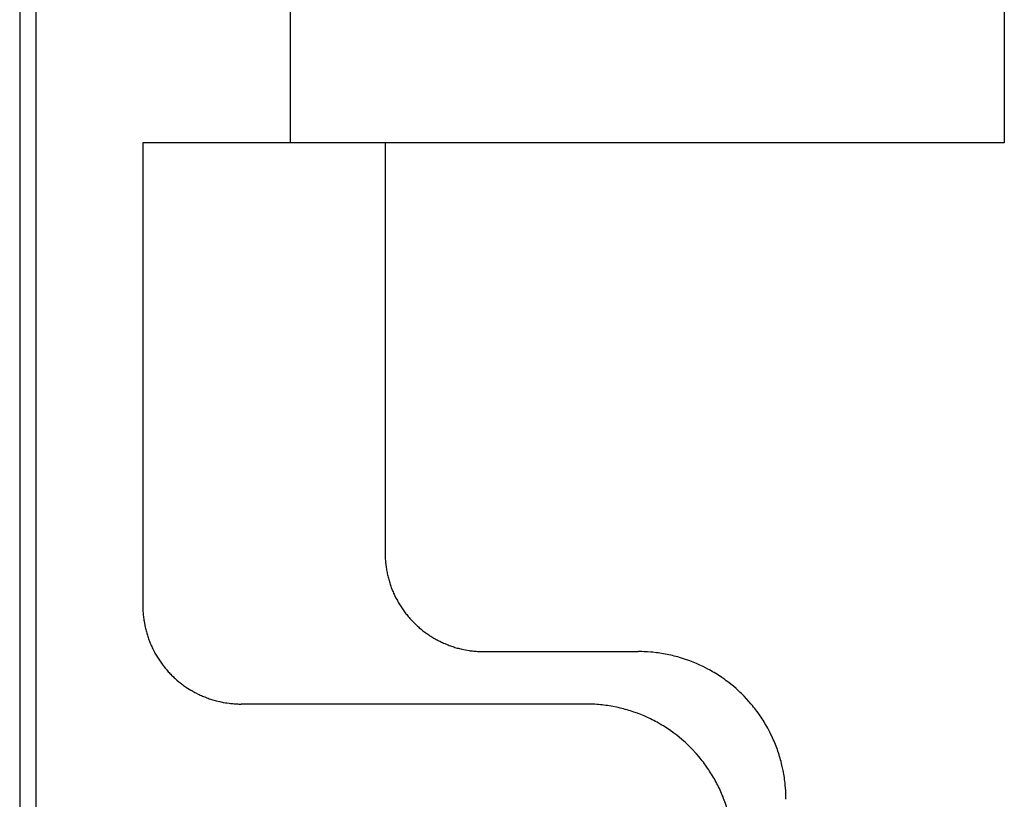
# Model space of a CAD drawing. Extents: x -206 to 194, y -332 to 322.
# Drawn here: x -197 to -177, y 215 to 231 of the extents above; entities that cross this region are included whole.
import ezdxf

# ---------------------------------------------------------------- set-up
doc = ezdxf.new("R2010")
doc.units = 0
doc.header["$LTSCALE"] = 0.25
doc.layers.add('AM_0', color=7, linetype='CONTINUOUS')

# ---------------------------------------------------------------- blocks, each defined once
blk = doc.blocks.new('DC_GROUP_36')
at = {"layer": 'AM_0', "color": 7, "linetype": 'CONTINUOUS'}
for p, q in [((-185.588, 216.923), (-185.624, 216.924)), ((-185.551, 216.923), (-185.588, 216.923)), ((-185.514, 216.922), (-185.551, 216.923)), ((-185.477, 216.92), (-185.514, 216.922)), ((-185.441, 216.918), (-185.477, 216.92)), ((-185.404, 216.916), (-185.441, 216.918)), ((-185.367, 216.913), (-185.404, 216.916)), ((-185.33, 216.909), (-185.367, 216.913)), ((-185.294, 216.905), (-185.33, 216.909)), ((-185.257, 216.901), (-185.294, 216.905)), ((-185.221, 216.896), (-185.257, 216.901)), ((-185.184, 216.891), (-185.221, 216.896)), ((-185.148, 216.886), (-185.184, 216.891)), ((-185.112, 216.879), (-185.148, 216.886)), ((-185.075, 216.873), (-185.112, 216.879)), ((-185.003, 216.859), (-185.075, 216.873)), ((-184.967, 216.851), (-185.003, 216.859)), ((-184.931, 216.842), (-184.967, 216.851)), ((-184.896, 216.834), (-184.931, 216.842)), ((-184.86, 216.825), (-184.896, 216.834)), ((-184.824, 216.815), (-184.86, 216.825)), ((-184.789, 216.805), (-184.824, 216.815)), ((-184.754, 216.794), (-184.789, 216.805)), ((-184.718, 216.784), (-184.754, 216.794)), ((-184.683, 216.772), (-184.718, 216.784)), ((-184.649, 216.76), (-184.683, 216.772)), ((-184.579, 216.736), (-184.649, 216.76)), ((-184.545, 216.723), (-184.579, 216.736)), ((-184.511, 216.709), (-184.545, 216.723)), ((-184.476, 216.695), (-184.511, 216.709)), ((-184.443, 216.681), (-184.476, 216.695)), ((-184.375, 216.651), (-184.443, 216.681)), ((-184.342, 216.636), (-184.375, 216.651)), ((-184.309, 216.62), (-184.342, 216.636)), ((-184.276, 216.603), (-184.309, 216.62)), ((-184.243, 216.587), (-184.276, 216.603)), ((-184.21, 216.569), (-184.243, 216.587)), ((-184.178, 216.552), (-184.21, 216.569)), ((-184.114, 216.516), (-184.178, 216.552)), ((-184.082, 216.497), (-184.114, 216.516)), ((-184.051, 216.478), (-184.082, 216.497)), ((-183.958, 216.418), (-184.051, 216.478)), ((-183.927, 216.397), (-183.958, 216.418)), ((-183.867, 216.355), (-183.927, 216.397)), ((-183.837, 216.333), (-183.867, 216.355)), ((-183.779, 216.289), (-183.837, 216.333)), ((-183.721, 216.243), (-183.779, 216.289)), ((-183.637, 216.171), (-183.721, 216.243)), ((-183.61, 216.147), (-183.637, 216.171)), ((-183.583, 216.122), (-183.61, 216.147)), ((-183.556, 216.096), (-183.583, 216.122)), ((-183.529, 216.071), (-183.556, 216.096)), ((-183.477, 216.019), (-183.529, 216.071)), ((-183.377, 215.911), (-183.477, 216.019)), ((-183.329, 215.855), (-183.377, 215.911)), ((-183.306, 215.827), (-183.329, 215.855)), ((-183.282, 215.798), (-183.306, 215.827)), ((-183.26, 215.769), (-183.282, 215.798)), ((-183.237, 215.74), (-183.26, 215.769)), ((-183.215, 215.711), (-183.237, 215.74)), ((-183.193, 215.681), (-183.215, 215.711)), ((-183.151, 215.621), (-183.193, 215.681)), ((-183.13, 215.59), (-183.151, 215.621)), ((-183.11, 215.56), (-183.13, 215.59)), ((-183.09, 215.529), (-183.11, 215.56)), ((-183.07, 215.497), (-183.09, 215.529)), ((-183.051, 215.466), (-183.07, 215.497)), ((-183.033, 215.434), (-183.051, 215.466)), ((-183.014, 215.402), (-183.033, 215.434)), ((-182.996, 215.37), (-183.014, 215.402)), ((-182.979, 215.338), (-182.996, 215.37)), ((-182.962, 215.305), (-182.979, 215.338)), ((-182.945, 215.273), (-182.962, 215.305)), ((-182.929, 215.24), (-182.945, 215.273)), ((-182.913, 215.206), (-182.929, 215.24)), ((-182.897, 215.173), (-182.913, 215.206)), ((-182.882, 215.139), (-182.897, 215.173)), ((-182.867, 215.106), (-182.882, 215.139)), ((-182.853, 215.072), (-182.867, 215.106)), ((-182.839, 215.038), (-182.853, 215.072)), ((-182.826, 215.003), (-182.839, 215.038)), ((-182.813, 214.969), (-182.826, 215.003)), ((-182.8, 214.934), (-182.813, 214.969)), ((-182.788, 214.9), (-182.8, 214.934)), ((-182.776, 214.865), (-182.788, 214.9)), ((-182.754, 214.795), (-182.776, 214.865)), ((-182.743, 214.759), (-182.754, 214.795)), ((-182.733, 214.724), (-182.743, 214.759)), ((-182.724, 214.688), (-182.733, 214.724)), ((-182.714, 214.653), (-182.724, 214.688)), ((-182.706, 214.617), (-182.714, 214.653)), ((-182.697, 214.581), (-182.706, 214.617)), ((-182.69, 214.545), (-182.697, 214.581)), ((-182.682, 214.509), (-182.69, 214.545)), ((-182.675, 214.473), (-182.682, 214.509)), ((-182.669, 214.437), (-182.675, 214.473)), ((-182.663, 214.4), (-182.669, 214.437)), ((-182.657, 214.364), (-182.663, 214.4)), ((-182.652, 214.327), (-182.657, 214.364)), ((-182.647, 214.291), (-182.652, 214.327)), ((-182.643, 214.254), (-182.647, 214.291)), ((-182.639, 214.218), (-182.643, 214.254)), ((-182.633, 214.144), (-182.639, 214.218)), ((-182.63, 214.108), (-182.633, 214.144)), ((-182.628, 214.071), (-182.63, 214.108)), ((-182.627, 214.034), (-182.628, 214.071)), ((-182.625, 213.997), (-182.627, 214.034)), ((-182.625, 213.924), (-182.625, 213.997))]:
    blk.add_line(p, q, dxfattribs=at)
blk = doc.blocks.new('DC_GROUP_87')
at = {"layer": 'AM_0', "color": 7, "linetype": 'CONTINUOUS'}
for p, q in [((-189.702, 219.988), (-189.702, 219.964)), ((-189.702, 219.964), (-189.701, 219.939)), ((-189.701, 219.939), (-189.701, 219.915)), ((-189.701, 219.915), (-189.7, 219.89)), ((-189.7, 219.89), (-189.698, 219.866)), ((-189.698, 219.866), (-189.697, 219.841)), ((-189.697, 219.841), (-189.695, 219.817)), ((-189.695, 219.817), (-189.692, 219.792)), ((-189.692, 219.792), (-189.69, 219.768)), ((-189.69, 219.768), (-189.687, 219.744)), ((-189.687, 219.744), (-189.684, 219.719)), ((-189.684, 219.719), (-189.672, 219.647)), ((-189.672, 219.647), (-189.668, 219.622)), ((-189.668, 219.622), (-189.663, 219.598)), ((-189.663, 219.598), (-189.659, 219.574)), ((-189.659, 219.574), (-189.653, 219.55)), ((-189.653, 219.55), (-189.648, 219.526)), ((-189.648, 219.526), (-189.642, 219.503)), ((-189.642, 219.503), (-189.636, 219.479)), ((-189.636, 219.479), (-189.629, 219.455)), ((-189.629, 219.455), (-189.623, 219.432)), ((-189.623, 219.432), (-189.616, 219.408)), ((-189.616, 219.408), (-189.608, 219.385)), ((-189.608, 219.385), (-189.601, 219.361)), ((-189.601, 219.361), (-189.585, 219.315)), ((-189.585, 219.315), (-189.577, 219.292)), ((-189.577, 219.292), (-189.55, 219.223)), ((-189.55, 219.223), (-189.54, 219.201)), ((-189.54, 219.201), (-189.53, 219.178)), ((-189.53, 219.178), (-189.52, 219.156)), ((-189.52, 219.156), (-189.51, 219.133)), ((-189.51, 219.133), (-189.488, 219.089)), ((-189.488, 219.089), (-189.477, 219.068)), ((-189.477, 219.068), (-189.466, 219.046)), ((-189.466, 219.046), (-189.454, 219.024)), ((-189.454, 219.024), (-189.442, 219.003)), ((-189.442, 219.003), (-189.43, 218.982)), ((-189.43, 218.982), (-189.417, 218.96)), ((-189.417, 218.96), (-189.405, 218.939)), ((-189.405, 218.939), (-189.392, 218.919)), ((-189.392, 218.919), (-189.378, 218.898)), ((-189.378, 218.898), (-189.365, 218.878)), ((-189.365, 218.878), (-189.351, 218.857)), ((-189.351, 218.857), (-189.323, 218.817)), ((-189.323, 218.817), (-189.308, 218.797)), ((-189.308, 218.797), (-189.294, 218.778)), ((-189.294, 218.778), (-189.279, 218.758)), ((-189.279, 218.758), (-189.264, 218.739)), ((-189.264, 218.739), (-189.232, 218.701)), ((-189.232, 218.701), (-189.217, 218.682)), ((-189.217, 218.682), (-189.2, 218.664)), ((-189.2, 218.664), (-189.184, 218.646)), ((-189.184, 218.646), (-189.167, 218.627)), ((-189.167, 218.627), (-189.151, 218.61)), ((-189.151, 218.61), (-189.134, 218.592)), ((-189.134, 218.592), (-189.099, 218.557)), ((-189.099, 218.557), (-189.081, 218.54)), ((-189.081, 218.54), (-189.063, 218.523)), ((-189.063, 218.523), (-189.045, 218.507)), ((-189.045, 218.507), (-189.027, 218.49)), ((-189.027, 218.49), (-189.009, 218.474)), ((-189.009, 218.474), (-188.99, 218.458)), ((-188.99, 218.458), (-188.971, 218.443)), ((-188.971, 218.443), (-188.952, 218.427)), ((-188.952, 218.427), (-188.933, 218.412)), ((-188.933, 218.412), (-188.913, 218.397)), ((-188.913, 218.397), (-188.894, 218.382)), ((-188.894, 218.382), (-188.814, 218.326)), ((-188.814, 218.326), (-188.793, 218.312)), ((-188.793, 218.312), (-188.773, 218.299)), ((-188.773, 218.299), (-188.731, 218.273)), ((-188.731, 218.273), (-188.71, 218.261)), ((-188.71, 218.261), (-188.688, 218.249)), ((-188.688, 218.249), (-188.667, 218.237)), ((-188.667, 218.237), (-188.645, 218.225)), ((-188.645, 218.225), (-188.624, 218.213)), ((-188.624, 218.213), (-188.58, 218.191)), ((-188.58, 218.191), (-188.558, 218.181)), ((-188.558, 218.181), (-188.536, 218.17)), ((-188.536, 218.17), (-188.513, 218.16)), ((-188.513, 218.16), (-188.491, 218.15)), ((-188.491, 218.15), (-188.445, 218.132)), ((-188.445, 218.132), (-188.423, 218.123)), ((-188.423, 218.123), (-188.4, 218.114)), ((-188.4, 218.114), (-188.377, 218.106)), ((-188.377, 218.106), (-188.354, 218.097)), ((-188.354, 218.097), (-188.33, 218.09)), ((-188.33, 218.09), (-188.307, 218.082)), ((-188.307, 218.082), (-188.284, 218.075)), ((-188.284, 218.075), (-188.236, 218.061)), ((-188.236, 218.061), (-188.213, 218.055)), ((-188.213, 218.055), (-188.141, 218.037)), ((-188.141, 218.037), (-188.069, 218.022)), ((-188.069, 218.022), (-187.997, 218.01)), ((-187.997, 218.01), (-187.972, 218.007)), ((-187.972, 218.007), (-187.924, 218.001)), ((-187.924, 218.001), (-187.899, 217.998)), ((-187.899, 217.998), (-187.851, 217.994)), ((-187.851, 217.994), (-187.826, 217.992)), ((-187.826, 217.992), (-187.802, 217.991)), ((-187.802, 217.991), (-187.777, 217.99)), ((-187.777, 217.99), (-187.753, 217.989)), ((-187.753, 217.989), (-187.728, 217.989)), ((-187.728, 217.989), (-187.704, 217.988))]:
    blk.add_line(p, q, dxfattribs=at)
blk = doc.blocks.new('DC_GROUP_88')
at = {"layer": 'AM_0', "color": 7, "linetype": 'CONTINUOUS'}
for p, q in [((-184.486, 217.988), (-184.56, 217.988)), ((-184.449, 217.986), (-184.486, 217.988)), ((-184.412, 217.985), (-184.449, 217.986)), ((-184.376, 217.983), (-184.412, 217.985)), ((-184.302, 217.977), (-184.376, 217.983)), ((-184.266, 217.974), (-184.302, 217.977)), ((-184.192, 217.966), (-184.266, 217.974)), ((-184.156, 217.961), (-184.192, 217.966)), ((-184.119, 217.956), (-184.156, 217.961)), ((-184.047, 217.944), (-184.119, 217.956)), ((-184.01, 217.938), (-184.047, 217.944)), ((-183.974, 217.931), (-184.01, 217.938)), ((-183.938, 217.923), (-183.974, 217.931)), ((-183.902, 217.916), (-183.938, 217.923)), ((-183.866, 217.907), (-183.902, 217.916)), ((-183.831, 217.899), (-183.866, 217.907)), ((-183.795, 217.889), (-183.831, 217.899)), ((-183.759, 217.88), (-183.795, 217.889)), ((-183.724, 217.87), (-183.759, 217.88)), ((-183.619, 217.837), (-183.724, 217.87)), ((-183.514, 217.801), (-183.619, 217.837)), ((-183.48, 217.788), (-183.514, 217.801)), ((-183.378, 217.746), (-183.48, 217.788)), ((-183.31, 217.716), (-183.378, 217.746)), ((-183.277, 217.701), (-183.31, 217.716)), ((-183.244, 217.685), (-183.277, 217.701)), ((-183.145, 217.634), (-183.244, 217.685)), ((-183.113, 217.617), (-183.145, 217.634)), ((-183.081, 217.599), (-183.113, 217.617)), ((-183.049, 217.58), (-183.081, 217.599)), ((-183.017, 217.562), (-183.049, 217.58)), ((-182.986, 217.543), (-183.017, 217.562)), ((-182.893, 217.483), (-182.986, 217.543)), ((-182.862, 217.462), (-182.893, 217.483)), ((-182.802, 217.42), (-182.862, 217.462)), ((-182.773, 217.398), (-182.802, 217.42)), ((-182.743, 217.376), (-182.773, 217.398)), ((-182.714, 217.354), (-182.743, 217.376)), ((-182.656, 217.308), (-182.714, 217.354)), ((-182.628, 217.284), (-182.656, 217.308)), ((-182.572, 217.236), (-182.628, 217.284)), ((-182.545, 217.211), (-182.572, 217.236)), ((-182.518, 217.187), (-182.545, 217.211)), ((-182.491, 217.161), (-182.518, 217.187)), ((-182.465, 217.136), (-182.491, 217.161)), ((-182.438, 217.11), (-182.465, 217.136)), ((-182.412, 217.084), (-182.438, 217.11)), ((-182.312, 216.976), (-182.412, 217.084)), ((-182.264, 216.92), (-182.312, 216.976)), ((-182.241, 216.892), (-182.264, 216.92)), ((-182.217, 216.863), (-182.241, 216.892)), ((-182.195, 216.834), (-182.217, 216.863)), ((-182.172, 216.805), (-182.195, 216.834)), ((-182.15, 216.776), (-182.172, 216.805)), ((-182.128, 216.746), (-182.15, 216.776)), ((-182.086, 216.686), (-182.128, 216.746)), ((-182.065, 216.655), (-182.086, 216.686)), ((-182.045, 216.625), (-182.065, 216.655)), ((-182.025, 216.594), (-182.045, 216.625)), ((-182.006, 216.562), (-182.025, 216.594)), ((-181.986, 216.531), (-182.006, 216.562)), ((-181.968, 216.499), (-181.986, 216.531)), ((-181.949, 216.467), (-181.968, 216.499)), ((-181.931, 216.435), (-181.949, 216.467)), ((-181.914, 216.403), (-181.931, 216.435)), ((-181.88, 216.337), (-181.914, 216.403)), ((-181.832, 216.238), (-181.88, 216.337)), ((-181.817, 216.204), (-181.832, 216.238)), ((-181.802, 216.171), (-181.817, 216.204)), ((-181.788, 216.137), (-181.802, 216.171)), ((-181.774, 216.103), (-181.788, 216.137)), ((-181.761, 216.068), (-181.774, 216.103)), ((-181.748, 216.034), (-181.761, 216.068)), ((-181.735, 215.999), (-181.748, 216.034)), ((-181.723, 215.965), (-181.735, 215.999)), ((-181.711, 215.93), (-181.723, 215.965)), ((-181.7, 215.895), (-181.711, 215.93)), ((-181.689, 215.859), (-181.7, 215.895)), ((-181.678, 215.824), (-181.689, 215.859)), ((-181.668, 215.789), (-181.678, 215.824)), ((-181.659, 215.753), (-181.668, 215.789)), ((-181.65, 215.718), (-181.659, 215.753)), ((-181.641, 215.682), (-181.65, 215.718)), ((-181.617, 215.574), (-181.641, 215.682)), ((-181.61, 215.538), (-181.617, 215.574)), ((-181.604, 215.501), (-181.61, 215.538)), ((-181.592, 215.429), (-181.604, 215.501)), ((-181.587, 215.392), (-181.592, 215.429)), ((-181.582, 215.356), (-181.587, 215.392)), ((-181.578, 215.319), (-181.582, 215.356)), ((-181.574, 215.283), (-181.578, 215.319)), ((-181.568, 215.209), (-181.574, 215.283)), ((-181.565, 215.173), (-181.568, 215.209)), ((-181.563, 215.136), (-181.565, 215.173)), ((-181.562, 215.099), (-181.563, 215.136)), ((-181.561, 215.062), (-181.562, 215.099)), ((-181.56, 215.025), (-181.561, 215.062)), ((-181.56, 214.989), (-181.56, 215.025))]:
    blk.add_line(p, q, dxfattribs=at)

msp = doc.modelspace()

# ---------------------------------------------------------------- linework, layer by layer
at = {"layer": 'AM_0', "color": 7, "linetype": 'CONTINUOUS'}
for p, q in [((-197.125, 307.925), (-197.125, 207.921)), ((-196.79, 208.256), (-196.79, 307.59)), ((-191.623, 228.323), (-191.623, 231.523)), ((-177.125, 231.523), (-177.125, 228.323)), ((-194.625, 228.323), (-194.625, 218.923)), ((-177.125, 228.323), (-194.625, 228.323)), ((-189.702, 228.323), (-189.702, 219.988)), ((-194.625, 218.923), (-194.624, 218.898)), ((-194.624, 218.898), (-194.624, 218.874)), ((-194.624, 218.874), (-194.623, 218.849)), ((-194.623, 218.849), (-194.622, 218.825)), ((-194.622, 218.825), (-194.621, 218.8)), ((-194.621, 218.8), (-194.619, 218.776)), ((-194.619, 218.776), (-194.617, 218.751)), ((-194.617, 218.751), (-194.615, 218.727)), ((-194.615, 218.727), (-194.612, 218.703)), ((-194.612, 218.703), (-194.61, 218.678)), ((-194.61, 218.678), (-194.606, 218.654)), ((-194.606, 218.654), (-194.603, 218.63)), ((-194.603, 218.63), (-194.599, 218.605)), ((-194.599, 218.605), (-194.591, 218.557)), ((-194.591, 218.557), (-194.576, 218.485)), ((-194.576, 218.485), (-194.57, 218.461)), ((-194.57, 218.461), (-194.565, 218.437)), ((-194.565, 218.437), (-194.559, 218.413)), ((-194.559, 218.413), (-194.552, 218.39)), ((-194.552, 218.39), (-194.545, 218.366)), ((-194.545, 218.366), (-194.538, 218.343)), ((-194.538, 218.343), (-194.531, 218.319)), ((-194.531, 218.319), (-194.524, 218.296)), ((-194.524, 218.296), (-194.516, 218.273)), ((-194.516, 218.273), (-194.508, 218.249)), ((-194.508, 218.249), (-194.499, 218.226)), ((-194.499, 218.226), (-194.491, 218.203)), ((-194.491, 218.203), (-194.482, 218.181)), ((-194.482, 218.181), (-194.472, 218.158)), ((-194.472, 218.158), (-194.463, 218.135)), ((-194.463, 218.135), (-194.453, 218.113)), ((-194.453, 218.113), (-194.443, 218.09)), ((-194.443, 218.09), (-194.432, 218.068)), ((-194.432, 218.068), (-194.422, 218.046)), ((-194.422, 218.046), (-194.4, 218.002)), ((-194.4, 218.002), (-194.388, 217.98)), ((-194.388, 217.98), (-194.377, 217.959)), ((-194.377, 217.959), (-194.365, 217.937)), ((-194.365, 217.937), (-194.352, 217.916)), ((-194.352, 217.916), (-194.34, 217.895)), ((-194.34, 217.895), (-194.314, 217.853)), ((-194.314, 217.853), (-194.301, 217.833)), ((-194.301, 217.833), (-194.287, 217.812)), ((-194.287, 217.812), (-194.274, 217.792)), ((-187.704, 217.988), (-184.56, 217.988)), ((-194.274, 217.792), (-194.26, 217.772)), ((-194.26, 217.772), (-194.245, 217.752)), ((-194.245, 217.752), (-194.231, 217.732)), ((-194.231, 217.732), (-194.216, 217.712)), ((-194.216, 217.712), (-194.186, 217.674)), ((-194.186, 217.674), (-194.17, 217.655)), ((-194.17, 217.655), (-194.155, 217.636)), ((-194.155, 217.636), (-194.139, 217.617)), ((-194.139, 217.617), (-194.123, 217.599)), ((-194.123, 217.599), (-194.106, 217.58)), ((-194.106, 217.58), (-194.09, 217.562)), ((-194.09, 217.562), (-194.073, 217.544)), ((-194.073, 217.544), (-194.056, 217.527)), ((-194.056, 217.527), (-194.039, 217.509)), ((-194.039, 217.509), (-194.003, 217.475)), ((-194.003, 217.475), (-193.986, 217.458)), ((-193.986, 217.458), (-193.967, 217.442)), ((-193.967, 217.442), (-193.949, 217.425)), ((-193.949, 217.425), (-193.931, 217.409)), ((-193.931, 217.409), (-193.893, 217.377)), ((-193.893, 217.377), (-193.855, 217.347)), ((-193.855, 217.347), (-193.835, 217.332)), ((-193.835, 217.332), (-193.816, 217.317)), ((-193.816, 217.317), (-193.796, 217.303)), ((-193.796, 217.303), (-193.776, 217.288)), ((-193.776, 217.288), (-193.756, 217.274)), ((-193.756, 217.274), (-193.735, 217.261)), ((-193.735, 217.261), (-193.715, 217.247)), ((-193.715, 217.247), (-193.652, 217.208)), ((-193.652, 217.208), (-193.631, 217.196)), ((-193.631, 217.196), (-193.61, 217.183)), ((-193.61, 217.183), (-193.589, 217.171)), ((-193.589, 217.171), (-193.567, 217.16)), ((-193.567, 217.16), (-193.545, 217.148)), ((-193.545, 217.148), (-193.501, 217.126)), ((-193.501, 217.126), (-193.479, 217.116)), ((-193.479, 217.116), (-193.457, 217.105)), ((-193.457, 217.105), (-193.435, 217.095)), ((-193.435, 217.095), (-193.412, 217.085)), ((-193.412, 217.085), (-193.389, 217.076)), ((-193.389, 217.076), (-193.367, 217.067)), ((-193.367, 217.067), (-193.321, 217.049)), ((-193.321, 217.049), (-193.298, 217.041)), ((-193.298, 217.041), (-193.275, 217.032)), ((-193.275, 217.032), (-193.251, 217.025)), ((-193.251, 217.025), (-193.228, 217.017)), ((-193.228, 217.017), (-193.205, 217.01)), ((-193.205, 217.01), (-193.157, 216.996)), ((-193.157, 216.996), (-193.134, 216.99)), ((-193.134, 216.99), (-193.062, 216.972)), ((-193.062, 216.972), (-192.99, 216.957)), ((-192.99, 216.957), (-192.942, 216.949)), ((-192.942, 216.949), (-192.917, 216.945)), ((-192.917, 216.945), (-192.869, 216.939)), ((-192.869, 216.939), (-192.844, 216.936)), ((-192.844, 216.936), (-192.82, 216.933)), ((-192.82, 216.933), (-192.795, 216.931)), ((-192.795, 216.931), (-192.771, 216.929)), ((-192.771, 216.929), (-192.746, 216.927)), ((-192.746, 216.927), (-192.722, 216.926)), ((-192.722, 216.926), (-192.697, 216.925)), ((-192.697, 216.925), (-192.673, 216.924)), ((-192.673, 216.924), (-192.624, 216.924)), ((-185.625, 216.923), (-192.624, 216.923))]:
    msp.add_line(p, q, dxfattribs=at)

# ---------------------------------------------------------------- block references
at = {"layer": 'AM_0', "linetype": 'CONTINUOUS'}
for name in ['DC_GROUP_87', 'DC_GROUP_88', 'DC_GROUP_36']:
    msp.add_blockref(name, (0, 0), dxfattribs=at)

doc.saveas('drawing.dxf')
